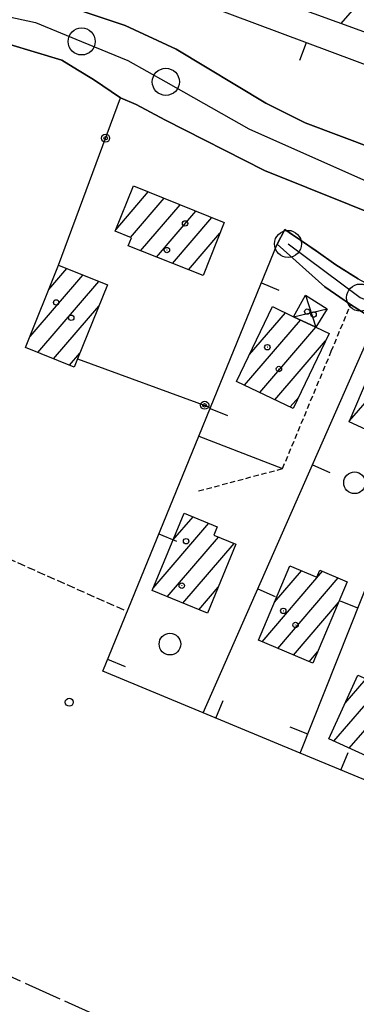
# Model space of a CAD drawing. Extents: x 1744021 to 1748335, y 5040289 to 5043422.
# Drawn here: x 1745896 to 1745959, y 5042064 to 5042246 of the extents above; entities that cross this region are included whole.
import ezdxf

# ---------------------------------------------------------------- set-up
doc = ezdxf.new("R2010")
doc.units = 0
for name, pattern in [('C', [10, 5, 5]), ('L17', [8, 7, -1]), ('L3', [1.5, 1, -0.5]), ('L5', [2, 1.5, -0.5]), ('L7', [3, 2, -1])]:
    doc.linetypes.add(name, pattern=pattern)
for name, color, linetype in [('11B2', 1, 'C'), ('11D4', 1, 'C'), ('17A1', 1, 'C'), ('17D4', 1, 'C'), ('19A1', 1, 'C'), ('19B2', 1, 'C'), ('1A1', 4, 'C'), ('1AJ36', 1, 'C'), ('1AP41', 7, 'CONTINUOUS'), ('1D4', 1, 'C'), ('298', 7, 'CONTINUOUS'), ('2F6', 3, 'C'), ('2J10', 2, 'L7'), ('2L12', 1, 'L3'), ('3A1', 1, 'C'), ('3B2', 1, 'C'), ('4E5', 2, 'L17'), ('5A1', 2, 'L5'), ('5F6', 1, 'C'), ('A2E5', 1, 'C'), ('A2J10', 1, 'C'), ('I2F6', 7, 'CONTINUOUS'), ('I2J10', 7, 'CONTINUOUS'), ('N2A1', 2, 'C'), ('N2P16', 2, 'C')]:
    doc.layers.add(name, color=color, linetype=linetype)

# ---------------------------------------------------------------- blocks, each defined once
blk = doc.blocks.new('11B2')
at = {"layer": '11B2'}
blk.add_circle((0, 0), 0.75, dxfattribs=at)
blk = doc.blocks.new('11D4')
at = {"layer": '11D4'}
for radius in [0.5, 0.01]:
    blk.add_circle((0, 0), radius, dxfattribs=at)
blk = doc.blocks.new('1AJ36')
at = {"layer": '1AJ36'}
for radius in [0.5, 0.01]:
    blk.add_circle((0, 0), radius, dxfattribs=at)
blk = doc.blocks.new('5F6')
at = {"layer": '5F6'}
blk.add_circle((0, 0), 2, dxfattribs=at)
blk = doc.blocks.new('N2P16')
at = {"layer": 'N2P16'}
blk.add_circle((0, -0.00928), 2.5, dxfattribs=at)
blk = doc.blocks.new('N2A1')
at = {"layer": 'N2A1'}
blk.add_circle((0, -0.00928), 2.5, dxfattribs=at)
blk = doc.blocks.new('19A1')
at = {"layer": '19A1'}
blk.add_line((0, 0), (0, 3.50512), dxfattribs=at)
blk = doc.blocks.new('19B2')
at = {"layer": '19B2'}
for centre, radius in [((0, 0), 0.75), ((0, -0.02417), 0.32738)]:
    blk.add_circle(centre, radius, dxfattribs=at)

msp = doc.modelspace()

# ---------------------------------------------------------------- linework, layer by layer
at = {"layer": '17A1'}
for p, q in [((1745955.8112, 5042245.32431), (1745963.91057, 5042254.73429)), ((1745914.21089, 5042207.36166), (1745920.1604, 5042214.27388)), ((1745916.88235, 5042205.86566), (1745923.10036, 5042213.08983)), ((1745918.73992, 5042203.42517), (1745926.04032, 5042211.90579)), ((1745921.6891, 5042202.25184), (1745928.97928, 5042210.72167)), ((1745924.63736, 5042201.07745), (1745931.91924, 5042209.53763)), ((1745927.58555, 5042199.90405), (1745933.37458, 5042206.62875)), ((1745901.79704, 5042196.26175), (1745905.12049, 5042200.12407)), ((1745898.31592, 5042187.6187), (1745908.06045, 5042198.94003)), ((1745899.73897, 5042184.6723), (1745911.00041, 5042197.75599)), ((1745902.67885, 5042183.48925), (1745911.01721, 5042193.17686)), ((1745937.95641, 5042178.61886), (1745948.3007, 5042190.63699)), ((1745938.84292, 5042184.24747), (1745945.49645, 5042191.97762)), ((1745940.76073, 5042177.27723), (1745951.10587, 5042189.29743)), ((1745943.56498, 5042175.9366), (1745952.9183, 5042186.80341)), ((1745905.61881, 5042182.30521), (1745907.51309, 5042184.50601)), ((1745957.35612, 5042172.03947), (1745965.99713, 5042182.0787)), ((1745946.37022, 5042174.59604), (1745947.9471, 5042176.42808)), ((1745924.69281, 5042149.99634), (1745928.4324, 5042154.34213)), ((1745921.06313, 5042141.1807), (1745931.35206, 5042153.1345)), ((1745923.65146, 5042139.58922), (1745933.1192, 5042150.58895)), ((1745926.57573, 5042138.38695), (1745936.03886, 5042149.38132)), ((1745941.17185, 5042131.29255), (1745952.36963, 5042144.30227)), ((1745943.48108, 5042138.57517), (1745948.47838, 5042144.38109)), ((1745944.06836, 5042130.05912), (1745955.26153, 5042143.06348)), ((1745929.49908, 5042137.18361), (1745933.06344, 5042141.32472)), ((1745946.96587, 5042128.82576), (1745955.29962, 5042138.50801)), ((1745949.86339, 5042127.5924), (1745951.43373, 5042129.41793)), ((1745954.45912, 5042112.92955), (1745967.92589, 5042128.5743)), ((1745956.56083, 5042119.96997), (1745960.38808, 5042124.4176)), ((1745957.30035, 5042111.6308), (1745967.0938, 5042123.00894))]:
    msp.add_line(p, q, dxfattribs=at)
at = {"layer": '17D4'}
for p, q in [((1745949.17613, 5042195.20768, -3333), (1745951.12257, 5042189.28865, -3333)), ((1745947.01091, 5042191.25353, -3333), (1745953.20187, 5042192.71585, -3333))]:
    msp.add_line(p, q, dxfattribs=at)
at = {"layer": '1A1'}
for points in [[(1745936.35619, 5042264.72803, 23.702), (1745940.90665, 5042263.07782, 23.702), (1745986.54865, 5042246.52183, 23.702), (1745982.59378, 5042235.60577, 23.702), (1745932.46474, 5042253.79565, 23.702), (1745936.35619, 5042264.72803, 23.702)], [(1745934.16948, 5042208.63092, 12.102), (1745930.27943, 5042198.83197, 12.102), (1745916.4698, 5042204.32938, 12.102), (1745917.05717, 5042205.7945, 12.102), (1745914.0681, 5042207.00496, 12.102), (1745917.43758, 5042215.37087, 12.102), (1745934.16948, 5042208.63092, 12.102)], [(1745903.59836, 5042200.73626, 9.926), (1745912.60639, 5042197.10895, 9.926), (1745907.09344, 5042183.46666, 9.926), (1745906.48541, 5042181.95586, 9.926), (1745897.49394, 5042185.57639, 9.926), (1745903.59836, 5042200.73626, 9.926)], [(1745943.08639, 5042193.13012, 14.654), (1745947.01091, 5042191.25353, 14.654), (1745951.12257, 5042189.28865, 14.654), (1745953.55232, 5042188.1276, 14.654), (1745946.93821, 5042174.32364, 14.654), (1745936.48876, 5042179.32037, 14.654), (1745943.08639, 5042193.13012, 14.654)], [(1745962.40724, 5042183.82589, 16.15), (1745967.9456, 5042181.13035, 16.15), (1745967.14145, 5042180.14947, 16.15), (1745972.60007, 5042177.7689, 16.15), (1745967.44536, 5042167.19229, 16.15), (1745957.27743, 5042171.85807, 16.15), (1745962.40724, 5042183.82589, 16.15)], [(1745926.76506, 5042155.03171, 12.102), (1745932.90144, 5042152.49326, 12.102), (1745932.26541, 5042150.94126, 12.102), (1745936.33278, 5042149.2599, 12.102), (1745931.08748, 5042136.53025, 12.102), (1745920.87726, 5042140.72951, 12.102), (1745926.76506, 5042155.03171, 12.102)], [(1745946.33874, 5042145.28405, 12.102), (1745951.30671, 5042143.18769, 12.102), (1745951.87331, 5042144.51485, 12.102), (1745956.93288, 5042142.34712, 12.102), (1745950.53667, 5042127.30682, 12.102), (1745940.50063, 5042131.57729, 12.102), (1745946.33874, 5042145.28405, 12.102)], [(1745969.04801, 5042131.43039, 12.102), (1745965.89532, 5042123.41067, 12.102), (1745970.03394, 5042122.02349, 12.102), (1745963.8996, 5042108.6165, 12.102), (1745953.54012, 5042113.34919, 12.102), (1745958.89737, 5042125.09232, 12.102), (1745960.39843, 5042124.41336, 12.102), (1745964.33123, 5042133.62779, 12.102), (1745969.04801, 5042131.43039, 12.102)]]:
    msp.add_polyline3d(points, close=True, dxfattribs=at)
at = {"layer": '1AP41'}
for points in [[(1746101.49767, 5042252.33678, 7.115), (1746093.60226, 5042233.1404, 7.039), (1746086.60725, 5042212.5, 7.024), (1746084.2294, 5042199.3541, 7.826), (1746083.27118, 5042198.127, 7.95), (1746082.79012, 5042197.96162, 7.916), (1746081.16987, 5042197.94164, 7.798), (1746063.56241, 5042200.99648, 6.503), (1746036.21355, 5042206.06018, 6.039), (1745995.39342, 5042213.57465, 7.65), (1745985.38546, 5042215.05807, 5.946), (1745968.27654, 5042219.82713, 5.946), (1745949.12297, 5042227.00362, 5.946), (1745941.86872, 5042230.64887, 5.946), (1745925.30524, 5042240.5787, 5.946), (1745915.9024, 5042244.99184, 5.946), (1745900.62218, 5042250.13145, 5.946)], [(1745889.40888, 5042243.0238, 5.88), (1745904.16917, 5042238.54632, 5.88), (1745907.10774, 5042236.76443, 5.874), (1745910.03863, 5042234.97795, 5.868), (1745915.01676, 5042231.5936, 5.497), (1745917.90219, 5042230.4145, 5.868), (1745920.57141, 5042228.98854, 5.868), (1745923.23195, 5042227.55793, 5.868), (1745941.61478, 5042218.23063, 5.868), (1745965.12077, 5042208.82044, 5.868)], [(1745958.94081, 5042198.2072, 6.81), (1745954.78726, 5042200.8389, 6.82), (1745951.19664, 5042203.38637, 6.83), (1745945.36691, 5042207.3619, 6.34), (1745943.9743, 5042204.60892, 6.239), (1745952.80421, 5042196.76901, 7.077), (1745957.53811, 5042193.49876, 7.73), (1745963.45203, 5042189.76522, 6.795)]]:
    msp.add_polyline3d(points, dxfattribs=at)
at = {"layer": '1D4'}
msp.add_polyline3d([(1745949.17613, 5042195.20768, 7.668), (1745953.20187, 5042192.71585, 7.668), (1745951.12257, 5042189.28865, 7.668), (1745947.01091, 5042191.25353, 7.668), (1745949.17613, 5042195.20768, 7.668)], close=True, dxfattribs=at)
at = {"layer": '298'}
for points in [[(1745900.62218, 5042250.13145, 5.946), (1745915.9024, 5042244.99184, 5.946), (1745925.30524, 5042240.5787, 5.946), (1745941.86872, 5042230.64887, 5.946), (1745949.12297, 5042227.00362, 5.946), (1745968.27654, 5042219.82713, 5.946)], [(1745965.12077, 5042208.82044, 5.868), (1745941.61478, 5042218.23063, 5.868), (1745923.23195, 5042227.55793, 5.868), (1745920.57141, 5042228.98854, 5.868), (1745917.90219, 5042230.4145, 5.868), (1745915.01676, 5042231.5936, 5.497), (1745910.03863, 5042234.97795, 5.868), (1745907.10774, 5042236.76443, 5.874), (1745904.16917, 5042238.54632, 5.88), (1745889.40888, 5042243.0238, 5.88)]]:
    msp.add_polyline3d(points, dxfattribs=at)
msp.add_polyline3d([(1745945.36691, 5042207.3619, 6.34), (1745951.19664, 5042203.38637, 6.83), (1745954.78726, 5042200.8389, 6.82), (1745958.94081, 5042198.2072, 6.81), (1745964.80532, 5042195.02659, 6.79), (1745970.2601, 5042192.4963, 6.79), (1745981.66265, 5042188.17868, 6.75), (1745979.45156, 5042183.06872, 6.36), (1745977.47699, 5042183.89678, 6.372), (1745963.45203, 5042189.76522, 6.795), (1745957.53811, 5042193.49876, 7.73), (1745952.80421, 5042196.76901, 7.077), (1745943.9743, 5042204.60892, 6.239), (1745945.36691, 5042207.3619, 6.34)], close=True, dxfattribs=at)
at = {"layer": '2F6'}
for points in [[(1745687.44204, 5042285.03005, 5.3), (1745705.6418, 5042282.851, 5.73), (1745711.97475, 5042282.09445, 5.88), (1745717.98552, 5042281.03295, 5.88), (1745719.23643, 5042280.76152, 5.88), (1745761.62036, 5042271.62109, 5.88), (1745828.8247, 5042256.64001, 5.88), (1745889.40888, 5042243.0238, 5.88), (1745904.16917, 5042238.54632, 5.88)], [(1745874.29995, 5042256.76833, 5.946), (1745900.62218, 5042250.13145, 5.946), (1745915.9024, 5042244.99184, 5.946), (1745925.30524, 5042240.5787, 5.946), (1745941.86872, 5042230.64887, 5.946), (1745949.12297, 5042227.00362, 5.946), (1745968.27654, 5042219.82713, 5.946), (1745985.38546, 5042215.05807, 5.946)], [(1745910.03863, 5042234.97795, 5.868), (1745915.01676, 5042231.5936, 5.497), (1745917.90219, 5042230.4145, 5.868)], [(1745923.23195, 5042227.55793, 5.868), (1745941.61478, 5042218.23063, 5.868), (1745965.12077, 5042208.82044, 5.868), (1745982.29905, 5042203.12485, 5.868), (1745985.38621, 5042202.27878, 7.218)]]:
    msp.add_polyline3d(points, dxfattribs=at)
at = {"layer": '2J10'}
msp.add_polyline3d([(1745945.36691, 5042207.3619, 6.34), (1745951.19664, 5042203.38637, 6.83), (1745954.78726, 5042200.8389, 6.82), (1745958.94081, 5042198.2072, 6.81), (1745964.80532, 5042195.02659, 6.79), (1745970.2601, 5042192.4963, 6.79), (1745981.66265, 5042188.17868, 6.75)], dxfattribs=at)
at = {"layer": '2L12'}
msp.add_line((1745953.97685, 5042184.86775, 7.29), (1745957.53811, 5042193.49876, 7.73), dxfattribs=at)
msp.add_polyline3d([(1745929.46901, 5042159.10441, 7.46), (1745944.97107, 5042163.23442, 7.4), (1745953.97685, 5042184.86775, 7.29)], dxfattribs=at)
at = {"layer": '3A1'}
msp.add_line((1745929.48076, 5042169.19778, 5.614), (1745944.97107, 5042163.23442, 7.4), dxfattribs=at)
for points in [[(1745931.27959, 5042275.49761, 7.38), (1745931.54564, 5042275.40018, 7.38), (1746005.08921, 5042248.07109, 7.783), (1745996.26519, 5042224.33115, 7.609), (1745930.58577, 5042248.75068, 5.888), (1745932.34102, 5042253.46546, 5.974)], [(1746001.95253, 5042088.46755, 5.916), (1745972.01702, 5042100.87569, 5.836), (1745968.14387, 5042102.48132, 5.822), (1745967.14094, 5042102.89669, 5.818), (1745948.21777, 5042110.76041, 5.552), (1745948.21777, 5042110.76041, 5.552), (1745930.27509, 5042118.18702, 5.098), (1745930.27502, 5042118.18802, 5.099), (1745911.74198, 5042125.8643, 4.849), (1745929.48076, 5042169.19778, 5.614), (1745931.66062, 5042174.52403, 6.681), (1745943.9743, 5042204.60892, 6.239)], [(1745943.9743, 5042204.60892, 6.239), (1745952.80421, 5042196.76901, 7.077), (1745957.53811, 5042193.49876, 7.73)], [(1745930.27509, 5042118.18702, 5.098), (1745930.27502, 5042118.18802, 5.099), (1745962.14124, 5042190.31399, 6.318)], [(1745948.21777, 5042110.76041, 5.552), (1745948.21777, 5042110.76041, 5.552), (1745959.63515, 5042139.31393, 5.902), (1745969.89961, 5042164.96695, 5.574), (1745977.3652, 5042183.62163, 6.351), (1745977.47699, 5042183.89678, 6.372)]]:
    msp.add_polyline3d(points, dxfattribs=at)
at = {"layer": '3B2'}
for p, q in [((1745903.59836, 5042200.73626, 6.297), (1745915.01676, 5042231.5936, 5.497)), ((1745907.09344, 5042183.46666, 6.662), (1745931.66062, 5042174.52403, 6.681))]:
    msp.add_line(p, q, dxfattribs=at)
at = {"layer": '4E5'}
msp.add_line((1745831.83545, 5042098.02245, 4.688), (1745980.53855, 5042030.68154, 5.681), dxfattribs=at)
at = {"layer": '5A1'}
msp.add_line((1745855.7908, 5042163.74021, 4.58), (1745916.25206, 5042136.89312, 4.93), dxfattribs=at)
at = {"layer": 'A2E5', "flags": 128}
msp.add_lwpolyline([(1745714.25877, 5042285.60015), (1745741.96589, 5042279.40694), (1745818.70082, 5042263.35705), (1745847.94593, 5042256.7153), (1745869.1098, 5042252.10536), (1745899.32088, 5042245.52888), (1745907.85659, 5042242.03472), (1745916.38533, 5042238.54003), (1745923.40414, 5042234.5833), (1745938.74256, 5042225.93277), (1745963.24075, 5042214.99116), (1745995.80673, 5042208.25395), (1746047.40113, 5042198.96038), (1746063.23117, 5042196.10948), (1746092.88925, 5042190.65096)], dxfattribs=at)
at = {"layer": 'A2J10', "flags": 128}
msp.add_lwpolyline([(1745945.97481, 5042204.68044), (1745959.29971, 5042194.77897), (1745983.35294, 5042184.74379)], dxfattribs=at)
at = {"layer": 'I2F6'}
for points in [[(1745904.16917, 5042238.54632, 5.88), (1745907.10774, 5042236.76443, 5.874), (1745910.03863, 5042234.97795, 5.868)], [(1745917.90219, 5042230.4145, 5.868), (1745920.57141, 5042228.98854, 5.868), (1745923.23195, 5042227.55793, 5.868)]]:
    msp.add_polyline3d(points, dxfattribs=at)
at = {"layer": 'I2J10'}
msp.add_polyline3d([(1745945.36691, 5042207.3619, 6.34), (1745943.9743, 5042204.60892, 6.239), (1745952.80421, 5042196.76901, 7.077), (1745957.53811, 5042193.49876, 7.73), (1745963.45203, 5042189.76522, 6.795), (1745977.47699, 5042183.89678, 6.372), (1745979.45156, 5042183.06872, 6.36)], dxfattribs=at)

# ---------------------------------------------------------------- block references
at = {"layer": '11B2'}
msp.add_blockref('11B2', (1745905.566, 5042120.12862, 4.4), dxfattribs=at)
at = {"layer": '11D4'}
for p in [(1745926.95805, 5042208.44818, 12.102), (1745903.14844, 5042193.87063, 9.926), (1745950.69686, 5042191.63975, 7.668), (1745942.1601, 5042185.62105, 14.654), (1745927.15437, 5042149.83057, 12.102), (1745945.10313, 5042136.97656, 12.102)]:
    msp.add_blockref('11D4', p, dxfattribs=at)
at = {"layer": '19A1'}
for p, rotation in [((1745949.30593, 5042241.79048, 6.379), 159.601), ((1745941.05086, 5042197.46587, 6.344), 247.741), ((1745931.57921, 5042174.32537, 6.641), 247.751), ((1745950.48343, 5042163.92785, 5.872), 246.161), ((1745922.10748, 5042151.18587, 5.296), 247.741), ((1745940.37873, 5042141.05789, 5.486), 246.161), ((1745958.89764, 5042137.4695, 5.879), 68.20100000000001), ((1745912.63474, 5042128.0463, 4.888), 247.741), ((1745932.66285, 5042117.19834, 5.158), 337.521), ((1745949.61413, 5042114.25383, 5.595), 68.20100000000001), ((1745955.76072, 5042107.62619, 5.658), 337.4309999999999)]:
    msp.add_blockref('19A1', p, dxfattribs=dict(at, rotation=rotation))
at = {"layer": '19B2'}
for p, rotation in [((1745912.27557, 5042224.18637, 5.689), 69.691), ((1745930.58837, 5042174.91414, 6.68), 340.001)]:
    msp.add_blockref('19B2', p, dxfattribs=dict(at, rotation=rotation))
at = {"layer": '1AJ36'}
for p in [(1745923.60337, 5042203.54248, 5.142), (1745949.53465, 5042192.18661, 4.9), (1745905.9218, 5042191.05338, 6.534), (1745944.30108, 5042181.6051, 6.038), (1745926.34955, 5042141.63657, 6.038), (1745947.36743, 5042134.36792, 6.038)]:
    msp.add_blockref('1AJ36', p, dxfattribs=at)
at = {"layer": '5F6'}
for p in [(1745958.27624, 5042160.61777, 5.71), (1745924.17072, 5042130.85646, 5.7)]:
    msp.add_blockref('5F6', p, dxfattribs=at)
at = {"layer": 'N2A1'}
msp.add_blockref('N2A1', (1745945.97481, 5042204.68044), dxfattribs=at)
at = {"layer": 'N2P16'}
for p in [(1745907.85659, 5042242.03472), (1745923.40414, 5042234.5833), (1745959.29971, 5042194.77897)]:
    msp.add_blockref('N2P16', p, dxfattribs=at)

doc.saveas('drawing.dxf')
